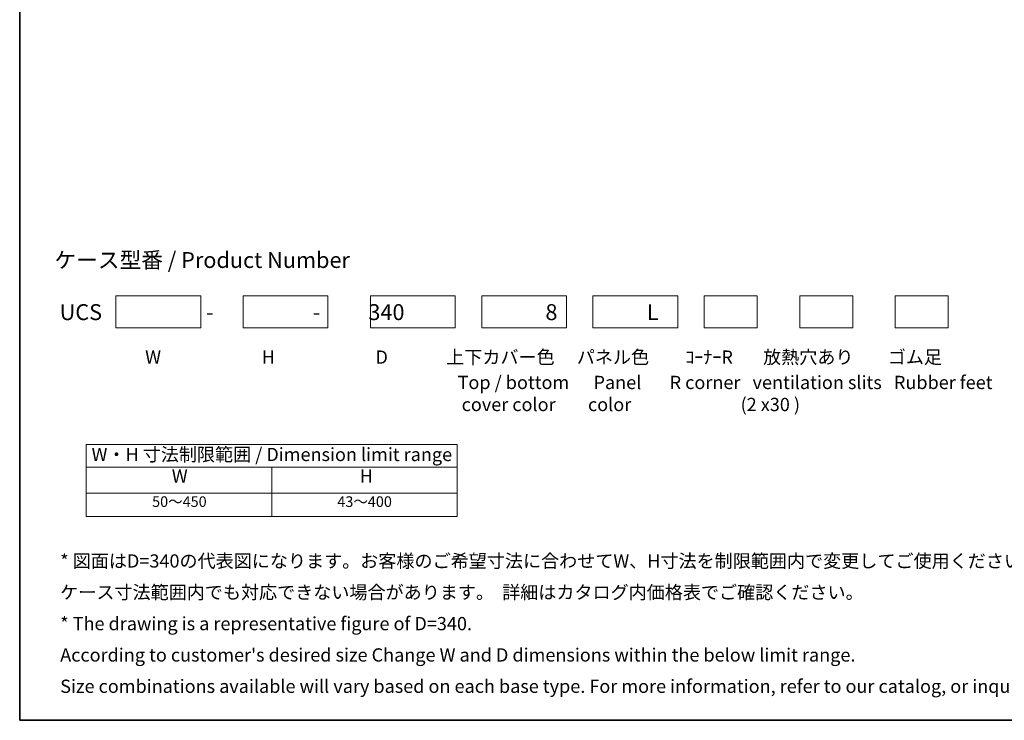
# Model space of a CAD drawing. Units: millimetres. Extents: x 72 to 7140, y 40 to 1445.
# Drawn here: x 72 to 1001, y 40 to 701 of the extents above; entities that cross this region are included whole.
import ezdxf

# ---------------------------------------------------------------- set-up
doc = ezdxf.new("R2010")
doc.units = ezdxf.units.MM
doc.header["$LTSCALE"] = 5
for name, color, linetype, lineweight in [('Border (ISO)', 7, 'Continuous', 35), ('Sketch Geometry (ISO)', 7, 'Continuous', 18), ('Symbol (ISO)', 7, 'Continuous', 18)]:
    doc.layers.add(name, color=color, linetype=linetype, lineweight=lineweight)
doc.styles.add('Note Text (TK)', font='txt')
doc.styles.add('Note Text (TK2)', font='txt')

# ---------------------------------------------------------------- blocks, each defined once
blk = doc.blocks.new('図面枠 tk図枠')
at = {"layer": 'Border (ISO)'}
for p, q in [((14.5, 289), (14.5, 8)), ((14.5, 8), (405.5, 8))]:
    blk.add_line(p, q, dxfattribs=at)
blk = doc.blocks.new('テーブル3')
at = {"layer": 'Symbol (ISO)'}
for p, q in [((27.06, 60.04), (97.06, 60.04)), ((27.06, 60.04), (27.06, 55.76)), ((97.06, 60.04), (97.06, 55.76)), ((27.06, 55.76), (97.06, 55.76)), ((27.06, 55.76), (27.06, 50.86)), ((62.06, 55.76), (62.06, 50.86)), ((97.06, 55.76), (97.06, 50.86)), ((27.06, 50.86), (97.06, 50.86)), ((27.06, 50.86), (27.06, 46.46)), ((62.06, 50.86), (62.06, 46.46)), ((97.06, 50.86), (97.06, 46.46)), ((27.06, 46.46), (97.06, 46.46))]:
    blk.add_line(p, q, dxfattribs=at)
at = {"layer": 'Symbol (ISO)', "color": 7, "attachment_point": 7}
for s, insert, char_height, style in [('W・H 寸法制限範囲 / Dimension limit range', (28.06, 56.12), 2.5, 'Note Text (TK)'), ('W', (43.2, 52.04), 2.5, 'Note Text (TK)'), ('H', (78.65, 52.06), 2.5, 'Note Text (TK)'), ('50～450', (39.48, 47.63), 2, 'Note Text (TK2)'), ('43～400', (74.43, 47.63), 2, 'Note Text (TK2)')]:
    blk.add_mtext(s, dxfattribs=dict(at, insert=insert, char_height=char_height, style=style))

msp = doc.modelspace()

# ---------------------------------------------------------------- linework, layer by layer
at = {"layer": 'Sketch Geometry (ISO)'}
for p, q in [((163.3247, 440.3066), (243.3247, 440.3066)), ((163.3247, 410.3066), (163.3247, 440.3066)), ((243.3247, 440.3066), (243.3247, 410.3066)), ((283.3247, 440.3066), (363.3247, 440.3066)), ((283.3247, 410.3066), (283.3247, 440.3066)), ((363.3247, 440.3066), (363.3247, 410.3066)), ((403.3247, 410.3066), (403.3247, 440.3066)), ((403.3247, 440.3066), (483.3247, 440.3066)), ((483.3247, 440.3066), (483.3247, 410.3066)), ((508.3247, 410.3066), (508.3247, 440.3066)), ((508.3247, 440.3066), (588.3247, 440.3066)), ((588.3247, 440.3066), (588.3247, 410.3066)), ((613.3247, 440.3066), (693.3247, 440.3066)), ((613.3247, 410.3066), (613.3247, 440.3066)), ((693.3247, 440.3066), (693.3247, 410.3066)), ((718.3247, 410.3066), (718.3247, 440.3066)), ((718.3247, 440.3066), (768.3247, 440.3066)), ((768.3247, 440.3066), (768.3247, 410.3066)), ((808.3247, 410.3066), (808.3247, 440.3066)), ((808.3247, 440.3066), (858.3247, 440.3066)), ((858.3247, 440.3066), (858.3247, 410.3066)), ((898.3247, 410.3066), (898.3247, 440.3066)), ((898.3247, 440.3066), (948.3247, 440.3066)), ((948.3247, 440.3066), (948.3247, 410.3066)), ((243.3247, 410.3066), (163.3247, 410.3066)), ((363.3247, 410.3066), (283.3247, 410.3066)), ((483.3247, 410.3066), (403.3247, 410.3066)), ((588.3247, 410.3066), (508.3247, 410.3066)), ((693.3247, 410.3066), (613.3247, 410.3066)), ((768.3247, 410.3066), (718.3247, 410.3066)), ((858.3247, 410.3066), (808.3247, 410.3066)), ((948.3247, 410.3066), (898.3247, 410.3066))]:
    msp.add_line(p, q, dxfattribs=at)

# ---------------------------------------------------------------- block references
at = {"xscale": 5, "yscale": 5, "zscale": 5}
for name in ['図面枠 tk図枠', 'テーブル3']:
    msp.add_blockref(name, (0, 0), dxfattribs=at)

# ---------------------------------------------------------------- texts
at = {"layer": 'Symbol (ISO)', "color": 7, "attachment_point": 4, "style": 'Note Text (TK)'}
for s, insert, char_height, width, line_spacing_factor in [('{\\fＭＳ Ｐゴシック|b0|i0;\\H15.0000;ケース型番 / Product Number}', (105.2929, 474.1715), 15.000001, 302.187274, 1.5), ('{\\H1x;UCS\u3000\u3000\u3000     \u3000   -\u3000\u3000\u3000     \u3000  -\u3000\u3000 340  \u3000     \u3000\u3000     \u3000     \u3000     \u3000       8\u3000\u3000\u3000     L}', (110.1979, 424.9928), 15.000001, 860.53328, 1.5), ('W\u3000\u3000\u3000\u3000   \u3000   \u3000 H\u3000\u3000\u3000\u3000   \u3000   \u3000 D\u3000\u3000\u3000 上下カバー色\u3000 パネル色\u3000\u3000ｺｰﾅｰR\u3000   放熱穴あり\u3000    ゴム足\\P{\\W0.1;                                                }', (190.8679, 378.825), 12.5, 863.612879, 0.96), (' Top / bottom      Panel       R corner   ventilation slits   Rubber feet\\P  cover color        color                           (2 x30 ){\\W0.1;\\P }', (481.8056, 344.152), 12.5, 565.126527, 0.997527), ("{* 図面はD=340の代表図になります。お客様のご希望寸法に合わせてW、H寸法を制限範囲内で変更してご使用ください。\\P   ケース寸法範囲内でも対応できない場合があります。  詳細はカタログ内価格表でご確認ください。\\P* The drawing is a representative figure of D=340.\\P   According to customer's desired size Change W and D dimensions within the below limit range.\\P   Size combinations available will vary based on each base type. For more information, refer to our catalog, or inquire.}", (110.7282, 129.578), 12.5, 949.526258, 1.418182)]:
    msp.add_mtext(s, dxfattribs=dict(at, insert=insert, char_height=char_height, width=width, line_spacing_factor=line_spacing_factor))

doc.saveas('drawing.dxf')
